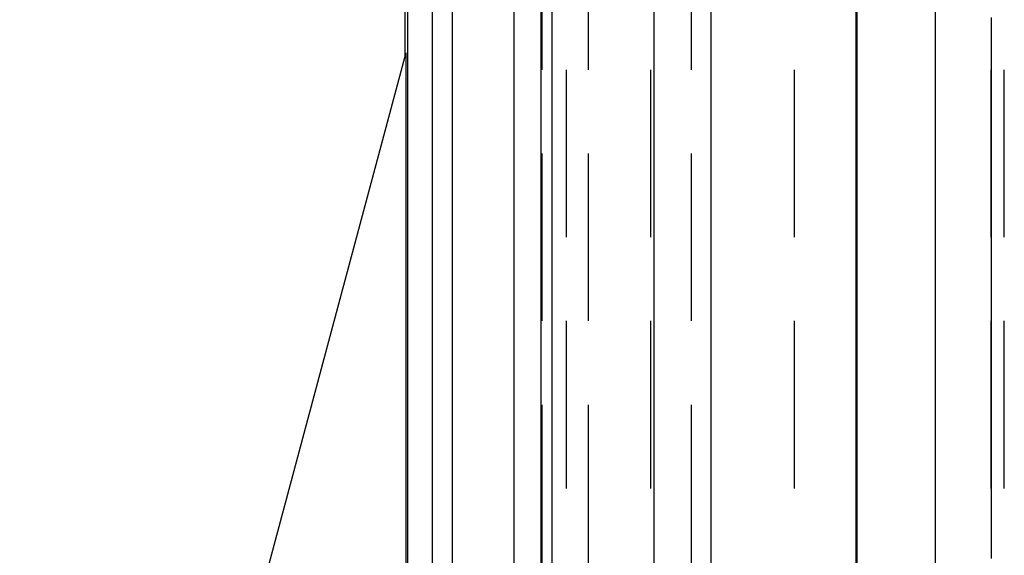
# Model space of a CAD drawing. Extents: x -78 to 78, y -178 to 220.
# Drawn here: x -76 to -61, y 54 to 62 of the extents above; entities that cross this region are included whole.
import ezdxf

# ---------------------------------------------------------------- set-up
doc = ezdxf.new("R2010")
doc.units = 0
doc.header["$LTSCALE"] = 10
doc.linetypes.add('VERDECKT', pattern=[0.375, 0.25, -0.125])
doc.layers.get('0').update_dxf_attribs({"linetype": 'CONTINUOUS'})
doc.layers.add('STEMPEL', color=3, linetype='CONTINUOUS')

# ---------------------------------------------------------------- blocks, each defined once
blk = doc.blocks.new('A$CF2B72DCD')
at = {"color": 3, "linetype": 'CONTINUOUS', "extrusion": (0, 1, -2e-16)}
for p, q in [((-70.25, 102), (-70.25, 61.45929)), ((-70.20696, 40), (-70.20696, 67.5)), ((-69.84472, 67.5), (-69.84472, 40)), ((-69.54203, 40), (-69.54203, 67.5)), ((-68.6221, 67.5), (-68.6221, 40)), ((-68.05159, 40), (-68.05159, 67.5)), ((-66.53691, 67.5), (-66.53691, 40)), ((-65.68011, 40), (-65.68011, 67.5)), ((-63.52163, 67.5), (-63.52163, 40)), ((-63.50398, 67.5), (-63.50398, 40)), ((-62.32834, 40), (-62.32834, 67.5)), ((-70.23774, 61.50504), (-76, 40))]:
    blk.add_line(p, q, dxfattribs=at)
at = {"color": 1, "linetype": 'VERDECKT', "extrusion": (0, 1, -2e-16)}
for p, q in [((-61.5, 40), (-61.5, 69.2)), ((-68.20443, 67.5), (-68.20443, 40)), ((-67.83666, 40), (-67.83666, 67.5)), ((-67.51584, 67.5), (-67.51584, 40)), ((-66.58125, 40), (-66.58125, 67.5)), ((-65.9754, 67.5), (-65.9754, 40)), ((-64.43456, 40), (-64.43456, 67.5)), ((-61.30304, 40), (-61.30304, 67.5))]:
    blk.add_line(p, q, dxfattribs=at)
at = {"color": 1}
for points in [[(-68.2164, 53.8355, 0), (-68.2165, 54.143, 0), (-68.2166, 54.4504, 0), (-68.2167, 54.7578, 0), (-68.2167, 55.0653, 0), (-68.2168, 55.3727, 0), (-68.2169, 55.6802, 0), (-68.217, 55.9876, 0), (-68.2171, 56.295, 0), (-68.2172, 56.6025, 0), (-68.2172, 56.9099, 0), (-68.2173, 57.2174, 0), (-68.2174, 57.5248, 0), (-68.2175, 57.8322, 0), (-68.2176, 58.1397, 0), (-68.2177, 58.4471, 0), (-68.2177, 58.7545, 0), (-68.2178, 59.062, 0), (-68.2179, 59.3694, 0), (-68.218, 59.6768, 0), (-68.2181, 59.9843, 0), (-68.2182, 60.2917, 0), (-68.2182, 60.5991, 0), (-68.2183, 60.9066, 0), (-68.2184, 61.214, 0), (-68.2185, 61.5214, 0), (-68.2186, 61.8289, 0), (-68.2186, 62.1363, 0)], [(-61.4939, 53.952, 0), (-61.4939, 54.0282, 0), (-61.4939, 54.1045, 0), (-61.4939, 54.1807, 0), (-61.4939, 54.257, 0), (-61.494, 54.3332, 0), (-61.494, 54.4094, 0), (-61.494, 54.4857, 0), (-61.494, 54.5619, 0), (-61.494, 54.6382, 0), (-61.494, 54.7144, 0), (-61.494, 54.7906, 0), (-61.494, 54.8669, 0), (-61.494, 54.9431, 0), (-61.494, 55.0194, 0), (-61.494, 55.0956, 0), (-61.4941, 55.1718, 0), (-61.4941, 55.2481, 0), (-61.4941, 55.3243, 0), (-61.4941, 55.4006, 0), (-61.4941, 55.4768, 0), (-61.4941, 55.553, 0), (-61.4941, 55.6293, 0), (-61.4941, 55.7055, 0), (-61.4941, 55.7818, 0), (-61.4941, 55.858, 0), (-61.4941, 55.9342, 0), (-61.4942, 56.0105, 0), (-61.4942, 56.0867, 0), (-61.4942, 56.163, 0), (-61.4942, 56.2392, 0), (-61.4942, 56.3155, 0), (-61.4942, 56.3917, 0), (-61.4942, 56.4679, 0), (-61.4942, 56.5442, 0), (-61.4942, 56.6204, 0), (-61.4942, 56.6967, 0), (-61.4942, 56.7729, 0), (-61.4943, 56.8491, 0), (-61.4943, 56.9254, 0), (-61.4943, 57.0016, 0), (-61.4943, 57.0779, 0), (-61.4943, 57.1541, 0), (-61.4943, 57.2303, 0), (-61.4943, 57.3066, 0), (-61.4943, 57.3828, 0), (-61.4943, 57.4591, 0), (-61.4943, 57.5353, 0), (-61.4943, 57.6115, 0), (-61.4944, 57.6878, 0), (-61.4944, 57.764, 0), (-61.4944, 57.8403, 0), (-61.4944, 57.9165, 0), (-61.4944, 57.9927, 0), (-61.4944, 58.069, 0), (-61.4944, 58.1452, 0), (-61.4944, 58.2215, 0), (-61.4944, 58.2977, 0), (-61.4944, 58.3739, 0), (-61.4944, 58.4502, 0), (-61.4945, 58.5264, 0), (-61.4945, 58.6027, 0), (-61.4945, 58.6789, 0), (-61.4945, 58.7551, 0), (-61.4945, 58.8314, 0), (-61.4945, 58.9076, 0), (-61.4945, 58.9839, 0), (-61.4945, 59.0601, 0), (-61.4945, 59.1363, 0), (-61.4945, 59.2126, 0), (-61.4945, 59.2888, 0), (-61.4945, 59.3651, 0), (-61.4946, 59.4413, 0), (-61.4946, 59.5175, 0), (-61.4946, 59.5938, 0), (-61.4946, 59.67, 0), (-61.4946, 59.7463, 0), (-61.4946, 59.8225, 0), (-61.4946, 59.8988, 0), (-61.4946, 59.975, 0), (-61.4946, 60.0512, 0), (-61.4946, 60.1275, 0), (-61.4946, 60.2037, 0), (-61.4947, 60.28, 0), (-61.4947, 60.3562, 0), (-61.4947, 60.4324, 0), (-61.4947, 60.5087, 0), (-61.4947, 60.5849, 0), (-61.4947, 60.6612, 0), (-61.4947, 60.7374, 0), (-61.4947, 60.8136, 0), (-61.4947, 60.8899, 0), (-61.4947, 60.9661, 0), (-61.4947, 61.0424, 0), (-61.4947, 61.1186, 0), (-61.4948, 61.1948, 0), (-61.4948, 61.2711, 0), (-61.4948, 61.3473, 0), (-61.4948, 61.4236, 0), (-61.4948, 61.4998, 0), (-61.4948, 61.576, 0), (-61.4948, 61.6523, 0), (-61.4948, 61.7285, 0), (-61.4948, 61.8048, 0), (-61.4948, 61.881, 0), (-61.4948, 61.9572, 0), (-61.4949, 62.0335, 0)]]:
    blk.add_polyline3d(points, dxfattribs=at)
at = {"color": 3}
blk.add_polyline3d([(-70.2377, 61.505, 0), (-70.2377, 61.2787, 0), (-70.2377, 61.0523, 0), (-70.2376, 60.8259, 0), (-70.2376, 60.5995, 0), (-70.2376, 60.3732, 0), (-70.2375, 60.1468, 0), (-70.2375, 59.9204, 0), (-70.2374, 59.694, 0), (-70.2374, 59.4677, 0), (-70.2374, 59.2413, 0), (-70.2373, 59.0149, 0), (-70.2373, 58.7886, 0), (-70.2373, 58.5622, 0), (-70.2372, 58.3358, 0), (-70.2372, 58.1094, 0), (-70.2371, 57.8831, 0), (-70.2371, 57.6567, 0), (-70.2371, 57.4303, 0), (-70.237, 57.2039, 0), (-70.237, 56.9776, 0), (-70.237, 56.7512, 0), (-70.2369, 56.5248, 0), (-70.2369, 56.2985, 0), (-70.2368, 56.0721, 0), (-70.2368, 55.8457, 0), (-70.2368, 55.6193, 0), (-70.2367, 55.393, 0), (-70.2367, 55.1666, 0), (-70.2366, 54.9402, 0), (-70.2366, 54.7139, 0), (-70.2366, 54.4875, 0), (-70.2365, 54.2611, 0), (-70.2365, 54.0347, 0), (-70.2365, 53.8084, 0)], dxfattribs=at)

msp = doc.modelspace()

# ---------------------------------------------------------------- block references
at = {"layer": 'STEMPEL'}
msp.add_blockref('A$CF2B72DCD', (0, 0), dxfattribs=at)

doc.saveas('drawing.dxf')
